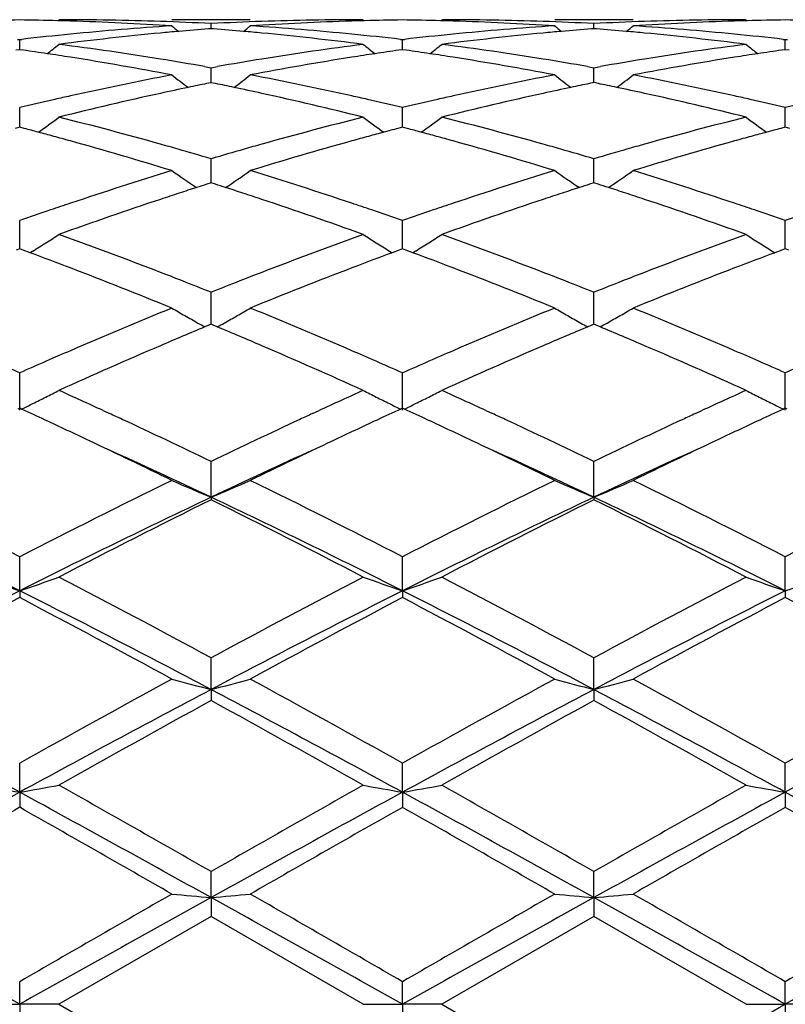
# Model space of a CAD drawing. Units: inches. Extents: x 5.7 to 16.4, y 2.5 to 12.5.
# Drawn here: x 8.1 to 8.3, y 9.7 to 9.9 of the extents above; entities that cross this region are included whole.
import ezdxf

# ---------------------------------------------------------------- set-up
doc = ezdxf.new("R2010")
doc.units = ezdxf.units.IN
doc.header["$LTSCALE"] = 1.21
doc.header["$MEASUREMENT"] = 0
doc.layers.get('0').update_dxf_attribs({"linetype": 'CONTINUOUS'})

msp = doc.modelspace()

# ---------------------------------------------------------------- linework, layer by layer
at = {"color": 7, "linetype": 'Continuous'}
for p, q in [((8.128515545499999, 9.9350818604), (8.1086062964, 9.9350818604)), ((8.2256831304, 9.9350818604), (8.2057738066, 9.9350818604)), ((8.1185611916, 9.932800822899999), (8.117940774600001, 9.93275229)), ((8.1185611807, 9.932801559400001), (8.1185611916, 9.9340877109)), ((8.1191814326, 9.9327523067), (8.1185611916, 9.932800822899999)), ((8.215728943, 9.9328008292), (8.2151084617, 9.9327522904)), ((8.215728924, 9.9328015657), (8.215728943, 9.9340877067)), ((8.2163491182, 9.9327523195), (8.215728943, 9.9328008292)), ((8.0694493063, 9.9300889405), (8.0699772838, 9.9300281426)), ((8.0699772838, 9.9300281426), (8.0705052769, 9.9300889453)), ((8.0699773014, 9.9274710409), (8.0699772841, 9.930028142100001)), ((8.1666170611, 9.9300890149), (8.1671449992, 9.9300282235)), ((8.1671449992, 9.9300282235), (8.1676729827, 9.9300890263)), ((8.1671450349, 9.927470941900001), (8.1671449992, 9.9300282233)), ((8.263784956, 9.9300890395), (8.2643128904, 9.9300282477)), ((8.2643128904, 9.9300282477), (8.264840858300001, 9.9300890476)), ((8.2643129148, 9.9274709122), (8.2643128902, 9.9300282477)), ((8.0699772841, 9.9274707434), (8.0690321631, 9.9273365516)), ((8.070922551699999, 9.9273365241), (8.0699772841, 9.9274707434)), ((8.1671449992, 9.927470644400001), (8.1661999201, 9.9273364612)), ((8.1680904054, 9.9273364007), (8.1671449992, 9.927470644400001)), ((8.2643128902, 9.9274706148), (8.2633677507, 9.9273364205)), ((8.2652582576, 9.9273363784), (8.2643128902, 9.9274706148)), ((8.1169241712, 9.9231782825), (8.1185611917, 9.9228884053)), ((8.1185611674, 9.9197616797), (8.1185611916, 9.9228884055)), ((8.1185611917, 9.9228884053), (8.120198131, 9.9231782512)), ((8.2140918804, 9.9231782809), (8.215728943, 9.922888391)), ((8.215728901, 9.9197616888), (8.215728943, 9.9228883912)), ((8.215728943, 9.922888391), (8.2173658684, 9.923178226900001)), ((8.1185611916, 9.919092272), (8.1174308465, 9.918861823)), ((8.1185611622, 9.919092555399999), (8.1185611674, 9.9197616797)), ((8.1196913437, 9.9188618761), (8.1185611916, 9.919092272)), ((8.215728943, 9.9190922883), (8.2145985274, 9.918861821)), ((8.215728892000001, 9.9190925671), (8.215728901, 9.9197616888)), ((8.2168590242, 9.9188619134), (8.215728943, 9.9190922883)), ((8.0699773045, 9.9095450613), (8.0699772841, 9.9127578464)), ((8.1671450412, 9.9095450035), (8.1671449992, 9.9127580137)), ((8.2643129191, 9.9095449855), (8.2643128902, 9.9127580639)), ((8.0699772841, 9.907771287200001), (8.0688059116, 9.9074631205)), ((8.0711488003, 9.9074630674), (8.0699772841, 9.907771287200001)), ((8.069977315800001, 9.9077715409), (8.0699773045, 9.9095450613)), ((8.1671449992, 9.9077711034), (8.165973659299999, 9.9074629525)), ((8.1683166638, 9.9074628351), (8.1671449992, 9.9077711034)), ((8.1671450646, 9.907771348099999), (8.1671450412, 9.9095450035)), ((8.2643128902, 9.9077710484), (8.2631414886, 9.9074628759)), ((8.2654845188, 9.907462794099999), (8.2643128902, 9.9077710484)), ((8.2643129351, 9.9077712986), (8.2643129191, 9.9095449855)), ((8.1185611674, 9.8965055657), (8.1185611916, 9.899764487)), ((8.215728901, 9.8965055669), (8.215728943, 9.8997644633)), ((8.118561146000001, 9.8936494889), (8.1185611674, 9.8965055657)), ((8.2157288638, 9.8936495035), (8.215728901, 9.8965055669)), ((8.1185611916, 9.8936494619), (8.1174838448, 9.8933058593)), ((8.1196383614, 9.8933059361), (8.1185611916, 9.8936494619)), ((8.215728943, 9.8936494875), (8.214651530800001, 9.8933058581)), ((8.2168060487, 9.8933059916), (8.215728943, 9.8936494875)), ((8.0699773045, 9.880807339), (8.0699772841, 9.8840709261)), ((8.1671450412, 9.8808073544), (8.1671449992, 9.8840711711)), ((8.2643129191, 9.8808073583), (8.2643128902, 9.884071244600001)), ((8.0699773292, 9.87690519), (8.0699773045, 9.880807339)), ((8.1671450921, 9.8769049127), (8.1671450412, 9.8808073544)), ((8.264312954, 9.8769048461), (8.2643129191, 9.8808073583)), ((8.0699772841, 9.8769052532), (8.0691128365, 9.876584816)), ((8.0708418578, 9.876584753300001), (8.0699772841, 9.8769052532)), ((8.0726157457, 9.8759247772), (8.0708418578, 9.876584753300001)), ((8.0733170344, 9.8763432462), (8.072617856599999, 9.875909034)), ((8.1638055138, 9.8763429059), (8.1645044044, 9.8759088431)), ((8.1662805864, 9.876584577100001), (8.164506516, 9.8759245841)), ((8.1671449992, 9.8769049939), (8.1662805864, 9.876584577100001)), ((8.1680096908, 9.8765844407), (8.1671449992, 9.8769049939)), ((8.1697836675, 9.875924414), (8.1680096908, 9.8765844407)), ((8.1704849515, 9.8763428793), (8.1697857883, 9.8759086799)), ((8.2609732848, 9.876342811599999), (8.2616722116, 9.875908729199999)), ((8.2634484258, 9.8765844749), (8.2616743311, 9.8759244625)), ((8.2643128902, 9.8769049163), (8.2634484258, 9.8765844749)), ((8.2651775488, 9.8765843801), (8.2643128902, 9.8769049163)), ((8.1185611674, 9.8626477842), (8.1185611916, 9.8658754852)), ((8.215728901, 9.8626477775), (8.215728943, 9.865875453200001)), ((8.1185611302, 9.8577479337), (8.1185611674, 9.8626477842)), ((8.2157288363, 9.8577479479), (8.215728901, 9.8626477775)), ((8.118005738899999, 9.8575161367), (8.1169839496, 9.8570884991)), ((8.1185611916, 9.8577482014), (8.118005738899999, 9.8575161367)), ((8.119116500399999, 9.8575162105), (8.1185611916, 9.8577482014)), ((8.1201383498, 9.8570885732), (8.119116500399999, 9.8575162105)), ((8.215173435399999, 9.8575161433), (8.2141516637, 9.8570885054)), ((8.215728943, 9.8577482349), (8.215173435399999, 9.8575161433)), ((8.216284201, 9.8575162717), (8.215728943, 9.8577482349)), ((8.2173060758, 9.8570886352), (8.216284201, 9.8575162717)), ((8.0699773458, 9.8359663592), (8.0699772841, 9.845405863)), ((8.1671451267, 9.835966017999999), (8.1671449992, 9.8454061736)), ((8.2643129775, 9.8359659168), (8.2643128902, 9.8454062666)), ((8.0699772841, 9.836420393400001), (8.0695024786, 9.8362021137)), ((8.0704521522, 9.8362020741), (8.0699772841, 9.836420393400001)), ((8.091163874600001, 9.835832509), (8.092808628, 9.8350739129)), ((8.1443147704, 9.835073992), (8.145955985499999, 9.8358309812)), ((8.1671449992, 9.8364200715), (8.1666702067, 9.8362018029)), ((8.1676199191, 9.8362017219), (8.1671449992, 9.8364200715)), ((8.1883321934, 9.8358325228), (8.189976963, 9.835073901900001)), ((8.24148258, 9.8350740107), (8.2431223812, 9.8358303656)), ((8.2643128902, 9.8364199752), (8.2638380725, 9.8362016913)), ((8.2647877948, 9.8362016359), (8.2643128902, 9.8364199752)), ((8.1185611184, 9.813833286900001), (8.1185611916, 9.8229207361)), ((8.215728815599999, 9.8138333135), (8.215728943, 9.8229206974)), ((8.1185611184, 9.813833286900001), (8.1185611916, 9.8131887296)), ((8.215728815599999, 9.8138333135), (8.215728943, 9.8131887693)), ((8.0699773458, 9.7900817021), (8.0699772841, 9.7987014851)), ((8.1671451267, 9.7900814647), (8.1671449992, 9.7987018455)), ((8.2643129775, 9.7900813942), (8.2643128902, 9.7987019534)), ((8.0699773458, 9.7900817021), (8.0699772841, 9.7883467875)), ((8.1671451267, 9.7900814647), (8.1671449992, 9.7883464193)), ((8.2643129775, 9.7900813942), (8.2643128902, 9.7883463091)), ((8.1185611184, 9.7650091848), (8.1185611916, 9.7730541702)), ((8.215728815599999, 9.7650092013), (8.215728943, 9.7730541268)), ((8.1185611184, 9.7650091848), (8.1185611916, 9.762205444400001)), ((8.215728815599999, 9.7650092013), (8.215728943, 9.762205488400001)), ((8.0699773458, 9.7389319145), (8.0699772841, 9.7462997447)), ((8.1671451267, 9.738931792799999), (8.1671449992, 9.7463001369)), ((8.2643129775, 9.7389317566), (8.2643128902, 9.746300254400001)), ((8.0699773458, 9.7389319145), (8.0699772841, 9.7350950471)), ((8.1671451267, 9.738931792799999), (8.1671449992, 9.7350946509)), ((8.2643129775, 9.7389317566), (8.2643128902, 9.7350945324)), ((8.1185611184, 9.7121771929), (8.1185611916, 9.7187763053)), ((8.215728815599999, 9.712177198500001), (8.215728943, 9.7187762594)), ((8.1185611184, 9.7121771929), (8.1185611916, 9.707354860599999)), ((8.215728815599999, 9.712177198500001), (8.215728943, 9.7073549067)), ((8.1185611916, 9.707354860599999), (8.079931634400001, 9.6850818604)), ((8.1571908121, 9.6850818604), (8.1185611916, 9.707354860599999)), ((8.215728943, 9.7073549067), (8.177100139, 9.6850818604)), ((8.254358415499999, 9.6850818604), (8.215728943, 9.7073549067)), ((8.0699773458, 9.6850818604), (8.0699772841, 9.690828284)), ((8.1671451267, 9.6850818604), (8.1671449992, 9.6908286884)), ((8.2643129775, 9.6850818604), (8.2643128902, 9.690828809400001)), ((8.0600233509, 9.6850818604), (8.0699773458, 9.6850818604)), ((8.0699773458, 9.6850818604), (8.0699772841, 9.679335436599999)), ((8.079931634400001, 9.6850818604), (8.0699773458, 9.6850818604)), ((8.079931634400001, 9.6850818604), (8.1185611917, 9.6628088602)), ((8.1571908121, 9.6850818604), (8.1671451267, 9.6850818604)), ((8.1671451267, 9.6850818604), (8.1671449992, 9.679335032300001)), ((8.177100139, 9.6850818604), (8.1671451267, 9.6850818604)), ((8.177100139, 9.6850818604), (8.215728943, 9.6628088142)), ((8.2543584154, 9.6850818604), (8.2643129775, 9.6850818604)), ((8.2643129775, 9.6850818604), (8.2643128902, 9.6793349114)), ((8.2742680117, 9.6850818604), (8.2643129775, 9.6850818604))]:
    msp.add_line(p, q, dxfattribs=at)
for centre, radius, start, end in [((8.079942201, 9.1841976715), 0.7508842620999999, 90.76038941469999, 91.49434867110001), ((8.0600120907, 9.1842224947), 0.7508594448, 88.505551986, 89.2395643539), ((8.0799221556, 9.1840513202), 0.7510305403, 88.03417142749998, 89.9992768661), ((8.1572016155, 9.184010377), 0.7510714834000001, 90.0008241666, 91.96575939590001), ((8.1771116586, 9.1841025822), 0.7509793569, 90.7604260718, 91.49431101829998), ((8.1571786712, 9.184215954099999), 0.7508659905, 88.50542214499998, 89.2394843951), ((8.1770908302, 9.1840925007), 0.7509893598, 88.03410992669998, 89.9992898003), ((8.254369298, 9.1840304004), 0.7510514601, 90.00083021010002, 91.9657949501), ((8.2742802175, 9.1840883515), 0.7509935924, 90.76046261890001, 91.49435359540001), ((8.2543459806, 9.1841775858), 0.7509043604000001, 88.5054552955, 89.2394788765), ((8.059990470299999, 9.1833523533), 0.751729854, 88.25714417900001, 88.50563432979999), ((8.0598327828, 9.1791829797), 0.7559020953, 86.30050081510001, 88.2548090191), ((8.1580919212, 9.1687994889), 0.7663098979, 93.7025383197, 95.6345355476), ((8.0798155033, 9.1809395663), 0.7541441213, 87.05501620129999, 88.03418315409999), ((8.3964140095, 10.2836421611), 0.4532393086, 230.5798924359, 230.8637986756), ((8.177998925399999, 9.16904753), 0.7660626226999999, 94.4965166663, 95.06639228379998), ((8.1573103546, 9.1808264558), 0.7542572609999999, 91.96571833120001, 92.9448059356), ((8.0591240965, 9.1690088963), 0.7661010903000001, 84.933939636, 85.503770705), ((7.840630544, 10.2837246231), 0.4533520898, 309.1372201511, 309.4210355186), ((8.1772243329, 9.1805418033), 0.7545419272, 91.7434545526, 93.70125212540002), ((8.079188304199999, 9.1707344061), 0.7643687922, 84.3630720758, 86.2999430011), ((8.1771315922, 9.1833001188), 0.7517820671, 91.4942348351, 91.74278555780002), ((8.1571562151, 9.1833119563), 0.7517702665, 88.25712231860001, 88.50550826659999), ((8.1569976002, 9.179114278), 0.7559708276999999, 86.3006331168, 88.2547824751), ((8.255254735700001, 9.1688340114), 0.7662751443000001, 93.7023546399, 95.63445786159998), ((8.1769831643, 9.1809532398), 0.7541304664, 87.0549559649, 88.0341166366), ((8.493581324800001, 10.283650924), 0.4532459542, 230.5806149016, 230.8645260981), ((8.2751613737, 9.169127563), 0.7659824258, 94.49659533489998, 95.0665387273), ((8.254481132, 9.1807486316), 0.7543351337, 91.9657337323, 92.9447318167), ((8.1562989908, 9.1690760593), 0.7660335817, 84.93403705760001, 85.50391448319999), ((7.9377409866, 10.2837943864), 0.4534422682, 309.1372626285, 309.4210155197), ((8.2743924886, 9.1805191921), 0.7545645281000001, 91.74341956889998, 93.7011845359), ((8.1763498619, 9.1706403966), 0.7644629947, 84.3632891236, 86.2999469033), ((8.2743017823, 9.1832200227), 0.7518621882, 91.4942707417, 91.742772207), ((8.159138241900001, 9.158162646100001), 0.7769980784, 95.6343077436, 96.55004594389999), ((8.1790880695, 9.1575579121), 0.7776038211, 95.4165783426, 97.32603824999998), ((8.178289363, 9.165748671000001), 0.7693742417, 95.0662418934, 95.4149428109), ((8.0588417968, 9.165802251799999), 0.7693201365000001, 84.5852658549, 84.93408586680002), ((8.0577500547, 9.1550275461), 0.7801497870999999, 82.6769478543, 84.5801159113), ((8.0781174851, 9.159350482), 0.7758028493000001, 83.44973461100003, 84.36695213869999), ((8.256285481399999, 9.1583554442), 0.7768042846, 95.63423401, 96.55016769189999), ((8.2762593399, 9.1575468386), 0.7776151568999999, 95.41673617670001, 97.3261363315), ((8.275453001, 9.1658152949), 0.7693075065999999, 95.06638775129997, 95.41508254760001), ((8.1560278503, 9.1659961029), 0.7691254492, 84.5852492721, 84.9341776066), ((8.1549115945, 9.1549840701), 0.7801936815, 82.6769131471, 84.5799523094), ((8.1753033544, 9.159519282), 0.7756331251999999, 83.44963148890001, 84.3670472213), ((7.7965755563, 10.2801811711), 0.451386386, 308.3987665449, 308.8840346181), ((7.9782755809, 9.1377521912), 0.797566601, 80.8077418105, 82.6772893478), ((8.2594771484, 9.133430499600001), 0.8019333826999999, 97.3280198118, 99.18732737809998), ((8.4405935176, 10.2802164396), 0.4514431103, 231.1141687788, 231.5993612556), ((7.8938077245, 10.2801005356), 0.4512836533, 308.3987511372, 308.8841694088), ((8.0754595966, 9.137877357799999), 0.7974404782, 80.8074361409, 82.67724847929999), ((8.356645213, 9.1334417985), 0.8019222348999999, 97.32815546129999, 99.1874678433), ((8.5377134458, 10.2801570299), 0.4513669366, 231.1141452312, 231.5994333258), ((7.957939182, 9.1350627821), 0.8002892751999999, 81.4482337129, 81.88397281489999), ((7.9570767244, 9.1293269254), 0.8060896101999999, 81.0232746608, 81.4482386831), ((7.953908016000001, 9.109992654600001), 0.8256815026000001, 79.2013425799, 81.01542581329998), ((7.9752851547, 9.1187029444), 0.8168489337999999, 80.01462293590002, 80.8141284653), ((8.262212163500001, 9.1164428528), 0.8191397856999999, 99.1864623618, 99.98379963200001), ((8.282279558099999, 9.115346732), 0.8202471988, 98.9785521364, 100.8046232869), ((8.2800130611, 9.1294765131), 0.8059368328000001, 98.5510586782, 98.97616593949999), ((8.2792055114, 9.134847675), 0.8005053028, 98.11542878979999, 98.55106362569998), ((8.0550712426, 9.1348388481), 0.8005158974, 81.4480536053, 81.8836981569), ((8.0542076063, 9.1290952556), 0.8063240575, 81.0232892507, 81.4480587884), ((8.0510518437, 9.1098384026), 0.8258374601999999, 79.2017336851, 81.0154906239), ((8.0724438823, 9.118668227999999), 0.81688468, 80.0144247132, 80.8138703009), ((8.3594266503, 9.116156441000001), 0.8194299412, 99.18648080259999, 99.98354725120001), ((8.3794436444, 9.1153506643), 0.8202426804, 98.9783302865, 100.8044347229), ((8.377232189199999, 9.1291417693), 0.8062754307, 98.5511362554, 98.9760487), ((8.3763984531, 9.1346870464), 0.8006678274, 98.1155854851, 98.55114130950003), ((8.2694992759, 9.0780276654), 0.8582410779999999, 100.8050726999, 102.5607570946), ((8.3848586272, 10.2748670693), 0.4488874726, 232.0178788979, 232.6847598248), ((7.852193801699999, 10.2749442837), 0.4489910512, 307.3163514042, 307.9830389267), ((7.968715684, 9.0833096008), 0.852847867, 77.4337825324, 79.20053982), ((8.3666289292, 9.078188235299999), 0.858076258, 100.8045996864, 102.5606364771), ((8.482029324600001, 10.2748802685), 0.4488998376, 232.018595045, 232.685474921), ((7.9493077486, 10.2750132228), 0.4490783989, 307.3164741672, 307.9830198053), ((8.0658406867, 9.0830839487), 0.8530775012, 77.43426663119999, 79.2005702389), ((8.290653647000001, 9.0723674148), 0.8640365329, 101.8823965068, 102.3612609196), ((8.2890806576, 9.0798410524), 0.8563991541, 101.5622234287, 101.8823673806), ((7.9480534161, 9.079847944900001), 0.8563900718, 78.1183198661, 78.438463771), ((7.9461712864, 9.0709384893), 0.8654961553, 77.63969716220001, 78.117828306), ((8.3877974991, 9.072500813200001), 0.8639010645, 101.8826738691, 102.3615857904), ((8.3862140966, 9.0800237452), 0.8562133034, 101.5624289213, 101.8826445379), ((8.0452681332, 9.0800541265), 0.856178683, 78.11856039199999, 78.43878276390002), ((8.0434492133, 9.071443709), 0.864979121, 77.63965293, 78.1180850481), ((8.2735767335, 9.0595157146), 0.8771967081, 102.5577515586, 102.8227184563), ((8.2955964912, 9.0500009108), 0.8869426596, 102.3638544327, 104.0728470761), ((7.9401487807, 9.0441574069), 0.8929456559000001, 75.93260933319999, 77.6300603547), ((7.9634150739, 9.0588734875), 0.877851872, 77.1782761418, 77.4431077852), ((8.370658819600001, 9.0598920831), 0.8768109098000001, 102.5576649982, 102.8226718026), ((8.392787438, 9.0499222117), 0.8870244537, 102.3642092331, 104.0730171278), ((8.0372802037, 9.0440167398), 0.8930908986, 75.93255130979999, 77.6297079008), ((8.0607050074, 9.0594074289), 0.8773042256, 77.1783267882, 77.44330461), ((8.2761939804, 9.0480913121), 0.8889170616, 102.8237819801, 103.4140495059), ((7.9614816126, 9.0503943958), 0.8865486103, 76.5862070491, 77.1780443825), ((8.373248273, 9.0485890107), 0.8884067906, 102.8237253961, 103.4143779051), ((8.058735691, 9.0507710815), 0.8861622553, 76.58597837880002, 77.1780903306), ((8.470382349500001, 9.0487169297), 0.8882745653, 102.8234299288, 103.4141697204), ((7.812761143099999, 10.2688162025), 0.4470980599, 305.8656147611, 306.6957561489), ((7.853486654099999, 9.0065613654), 0.9316997203, 74.2948844708, 75.9336699266), ((8.3860519567, 8.9974947607), 0.94108171, 104.074861133, 105.697258297), ((8.424394061000001, 10.2688370091), 0.4471343183, 233.302471378, 234.1325312168), ((7.909992284299999, 10.268730402), 0.4469918339, 305.865486045, 306.6958905091), ((7.9507172611, 9.006814757599999), 0.9314388323, 74.2943682061, 75.93358716240002), ((8.483223856, 8.997494317100001), 0.941083185, 104.0751082612, 105.6974857429), ((8.52151764, 10.2687776488), 0.4470604145, 233.3024490283, 234.1326688518), ((7.8324921925, 9.002751050499999), 0.9356606276, 74.9969806847, 75.2224157081), ((7.8305366425, 8.9954562498), 0.9432129976000001, 74.75115071499998, 74.99695123149999), ((7.8283379248, 8.9873927505), 0.9515708909, 74.48629619, 74.7511199591), ((8.4086058216, 8.9879731817), 0.9509639375, 105.2476962249, 105.5127465929), ((8.4065604325, 8.9954749795), 0.9431882970000001, 105.0018685646, 105.2476676026), ((8.4047380652, 9.0022735344), 0.9361497339, 104.7765109607, 105.001841235), ((7.929509046900001, 9.002205245599999), 0.9362266719, 74.9966834974, 75.2219961098), ((7.9275564915, 8.9949217649), 0.9437673325, 74.75097942869999, 74.9966541336), ((7.925361835299999, 8.9868732451), 0.9521097055, 74.4863440258, 74.750948913), ((8.505986509400001, 8.9871933889), 0.9517721668000001, 105.2477256571, 105.512533944), ((8.5038756906, 8.994935146900001), 0.9437478056999999, 105.002036159, 105.2476961657), ((8.5019962512, 9.0019465334), 0.9364888917, 104.7767548605, 105.0020079739), ((7.818056206000001, 8.951089221), 0.9893018151, 72.9208757319, 74.47488357649999), ((7.8442776516, 8.9731504089), 0.9663561331999999, 74.02906960979999, 74.30547869680001), ((8.3930158421, 8.9725057979), 0.9670228131999999, 105.6938983618, 105.9701941917), ((8.4159959165, 8.961580932999999), 0.9783712456, 105.5163892611, 107.0877322115), ((7.9151461704, 8.9508014889), 0.9895996329000001, 72.9214766274, 74.47502886449999), ((7.941420474299999, 8.9730864263), 0.9664245323999999, 74.0287042342, 74.3050634901), ((8.490415016, 8.9716869265), 0.9678736825, 105.6939667176, 105.9700353708), ((8.5131451395, 8.9616240527), 0.978324634, 105.5160102304, 107.087446344), ((7.8408016015, 8.9610154944), 0.9789790911, 73.5174256649, 74.0288962304), ((8.397253577, 8.9577577149), 0.9823676521, 105.9711525804, 106.4808335619), ((7.9379085385, 8.960826535399999), 0.9791775167, 73.51715007850001, 74.0285290172), ((8.4945483988, 8.9573017848), 0.9828408767, 105.9709685596, 106.4803970224), ((8.4176912951, 8.8912725477), 1.0519241444, 107.0872856044, 108.5607414638), ((8.3648832974, 10.2626596564), 0.4467195206, 234.9922944976, 235.9684949304), ((7.8721691998, 10.2627471536), 0.4468309722, 304.032629762, 305.0085859234), ((7.82251711, 8.9008671006), 1.0418462008, 71.4322443224, 72.9199278269), ((8.5147327295, 8.8916386978), 1.0515371122, 107.0865813313, 108.5605902888), ((8.4620534411, 10.2626728346), 0.4467318252, 234.9929874904, 235.96916866), ((7.9692898014, 10.2628144015), 0.4469130068, 304.0328125723, 305.0085671549), ((7.919550254600001, 8.9004262883), 1.0423070573, 71.4329381287, 72.91998055140002), ((8.4357766161, 8.8971905223), 1.0457323046, 107.7204513911, 107.8703648427), ((7.801370948200001, 8.8972102141), 1.0457059022, 72.1306263366, 72.28054496719999), ((8.5328316284, 8.897561120499999), 1.0453449942, 107.7207513592, 107.8707201304), ((7.8986651612, 8.8975789413), 1.045316212, 72.1310255864, 72.2810007533), ((8.442607966499999, 8.876194996), 1.067811288, 108.1219199735, 108.3926077129), ((8.4386855658, 8.8881775501), 1.0552030833, 107.8705191683, 108.1218774659), ((7.7985473887, 8.8884612913), 1.0548991677, 71.87905938770001, 72.1304765313), ((7.7947427371, 8.8768378135), 1.0671294829, 71.6080888714, 71.8790180088), ((8.5397184174, 8.876395731599999), 1.0676026586, 108.1223584526, 108.3930721228), ((8.535763839500001, 8.8884762737), 1.0548913179, 107.8708758121, 108.1223156226), ((7.8959407866, 8.8891371473), 1.0541867303, 71.87929691859999, 72.1308809176), ((7.8922730957, 8.8779319377), 1.0659769245, 71.6080212099, 71.8792569787), ((8.4295048285, 8.8558658543), 1.0892495862, 108.5569949106, 108.837454101), ((8.454593991900001, 8.840380094299999), 1.1055785598, 108.3964004954, 109.8088668663), ((7.778970978999999, 8.830132815499999), 1.1164250671, 70.1975821036, 71.59628434269999), ((7.807271006900001, 8.8547644775), 1.0904038568, 71.16400331770001, 71.4442120344), ((8.5264054205, 8.8566538888), 1.0884177819, 108.5568866971, 108.8375020208), ((8.5518368756, 8.8401863252), 1.1057860692, 108.3969098679, 109.8090903365), ((7.876026137, 8.8298248508), 1.1167529147, 70.19750696050001, 71.59578468620002), ((7.9048078077, 8.8558473191), 1.0892599928, 71.1639930221, 71.4444818465), ((8.4364658543, 8.8355118226), 1.1107610304, 108.8382887988, 109.2653565094), ((7.8020180574, 8.8393692179), 1.1066706172, 70.7353028733, 71.1639454933), ((8.5332933556, 8.8365136858), 1.1097032505, 108.8383296813, 109.2658374705), ((7.8994312801, 8.840089900599999), 1.1059094158, 70.7349837997, 71.16393358260001), ((8.6303505724, 8.8368140651), 1.1093832451, 108.8379280338, 109.2655591014), ((7.8357766424, 10.2580748246), 0.449604723, 302.3921933178, 302.891074967), ((7.677734704700001, 8.763442873999999), 1.1872943015, 68.87267452050001, 70.19921386520001), ((8.565463574099999, 8.7471892675), 1.2046451433, 109.8108067123, 111.1182005566), ((8.4013706139, 10.2580887811), 0.4496299155, 237.1072361195, 237.6061133956), ((7.933000424299999, 10.2579875301), 0.4495014035, 302.3921521456, 302.8912009109), ((7.775075575900001, 8.7639286532), 1.1867788541, 68.8720024374, 70.199098842), ((8.662646365499999, 8.747167654), 1.2046706251, 109.8111379243, 111.118491526), ((8.49849738, 10.2580253241), 0.449554454, 237.1072143294, 237.6061880066), ((7.8352804347, 10.2588576293), 0.4505315484, 301.8937774142, 302.3921476104), ((8.4018577096, 10.2588569866), 0.4505395319, 237.6061463947, 238.1045183252999), ((7.9325111357, 10.258759425), 0.4504153099, 301.8935721781, 302.3921067679), ((8.4989868728, 10.2587973104), 0.4504685469, 237.6062210394, 238.1046833076), ((7.6478133814, 8.7370312475), 1.2155391892, 69.02878513649999, 69.5447019967), ((8.5869500961, 8.7431801806), 1.2089534573, 110.4524034179, 110.9711695659), ((7.744571418400001, 8.7359588807), 1.2166868429, 69.0288618121, 69.5442593595), ((8.6845404411, 8.742064639), 1.2101462086, 110.4526938607, 110.9709430691), ((7.6202369535, 8.6658490559), 1.2918758991, 67.7882187029, 69.0166441604), ((7.6545097815, 8.7026126005), 1.2524069282, 68.6089748639, 68.88465988520001), ((8.5830472136, 8.7014407981), 1.2536563733, 111.1145373169, 111.3900034806), ((8.609472269, 8.6845677756), 1.2717440586, 110.9735595209, 112.2214095134), ((7.7172008001, 8.665305444), 1.2924561625, 67.78897019729999, 69.0168519495), ((7.7515913463, 8.7024209863), 1.2526168034, 68.6085085886, 68.884125619), ((8.6808348002, 8.6998409545), 1.2553719933, 111.1146184961, 111.389718944), ((8.7065834205, 8.6846850628), 1.2716141402, 110.9730637413, 112.2210542086), ((7.646019584099999, 8.680933926), 1.2756888606, 68.2584324551, 68.6090444997), ((8.5930375455, 8.675971088099999), 1.2810153332, 111.39058601, 111.7397238209), ((7.743002512, 8.6804909875), 1.2761687231, 68.25809061310001, 68.6085788879), ((8.6905254355, 8.6751348762), 1.2819106172, 111.3902825549, 111.7391720862), ((8.639973720499999, 8.561100855), 1.405105667, 112.220313175, 113.3593727302), ((8.3398460753, 10.2571990384), 0.4580021097, 239.6760807506, 240.1527093556001), ((7.897203652000001, 10.257309513), 0.4581338797, 299.8482534347, 300.324728515), ((7.604111307999999, 8.5776673181), 1.3871362366, 66.6333741609, 67.78716938349999), ((8.7367990521, 8.5618822158), 1.4042529315, 112.2194448844, 113.3592028611), ((8.4370168448, 10.2572147872), 0.4580173494, 239.6767234869, 240.1533475554), ((7.994326079199999, 10.2573869895), 0.4582235558, 299.8483291524, 300.3247111589), ((7.7009247079, 8.5767955329), 1.3880772221, 66.6342140337, 67.78723861649999), ((8.3408430298, 10.2589369547), 0.4600056743, 240.1527380219, 240.6281311814), ((8.341693850599999, 10.2604465705), 0.4617385433, 240.628004408, 240.8782335044), ((7.8953937035, 10.260491129), 0.4617943141, 299.1228460039, 299.3730219988), ((7.896242549, 10.2589851183), 0.4600655556, 299.3728932728, 299.8482102125), ((8.4380208171, 10.25896498), 0.4600350548, 240.1533762899, 240.6287451574), ((8.4388772973, 10.2604846746), 0.4617794829, 240.6286175133, 240.8788291623), ((7.9925215294, 10.2605591063), 0.461873064, 299.12306875, 299.3731885455), ((7.9933679705, 10.2590573717), 0.4601492113, 299.3730602115, 299.8482859388), ((8.6632143845, 8.553448441799999), 1.4134514803, 112.7338803258, 113.2313833915), ((7.5707034772, 8.5458232055), 1.421722738, 66.771123209, 67.2657702095), ((8.7601571668, 8.5540100428), 1.4128465908, 112.7342685159, 113.2319708043), ((7.6686487087, 8.5476384343), 1.4197481239, 66.77105865840002, 67.26640037140001), ((8.669344325199999, 8.4928670346), 1.4793921311, 113.3558392851, 113.6157591985), ((8.698788092200001, 8.4706892456), 1.5035323956, 113.233113276, 114.3054895275), ((7.530513903099999, 8.4529650887), 1.5229044715, 65.7008316959, 66.75953696180001), ((7.5691424278, 8.4959035272), 1.4760633933, 66.3855553248, 66.6460930641), ((8.7657803976, 8.4945523791), 1.4775551662, 113.3557150508, 113.6159179689), ((8.79616133, 8.4702524455), 1.5040147479, 113.2337307837, 114.3057485295), ((7.6273796485, 8.4523021049), 1.523632936, 65.7007452954, 66.7589348362), ((7.6672907911, 8.4981533032), 1.4736093674, 66.3854543145, 66.6464164356), ((7.457767272999999, 8.4634490832), 1.5114911974, 66.1065479819, 66.38489206279999), ((8.6839525354, 8.4594969639), 1.5158196092, 113.6163913599, 113.8939511575), ((7.5560361914, 8.4658978414), 1.5088065528, 66.1071220719, 66.3859705938), ((8.780217629800001, 8.4615731927), 1.5135560015, 113.6165446373, 113.8945408287), ((7.6538098988, 8.467289986), 1.5072884215, 66.1067450076, 66.385882411), ((8.8770761936, 8.4622503228), 1.5128116969, 113.6160827091, 113.894215921), ((7.8615708815, 10.2643547773), 0.4763920375, 296.8363627453001, 297.2815616964), ((7.4146894335, 8.3671842489), 1.6169555904, 65.2687181701, 65.706152118), ((8.829060735, 8.3527469357), 1.6328412001, 114.2973944451, 114.7306774796), ((8.3755585555, 10.2643407234), 0.4763827515, 242.7169163013, 243.1621425438), ((7.9587885136, 10.264257486), 0.4762830501, 296.8363262429, 297.28167381), ((7.5124990883, 8.3686108851), 1.6153915067, 65.26820978, 65.7060610714), ((8.925537244600001, 8.3542795773), 1.6311599505, 114.2974212245, 114.7311984194), ((8.4726895496, 10.2642693876), 0.4763025702000001, 242.7168967081, 243.1622092371), ((7.858472084400001, 10.2705352811), 0.4833059286, 296.0150663374, 296.3934000137), ((7.8601136371, 10.2672311318), 0.4796164713, 296.3932038567, 296.8365760609999), ((8.377026816, 10.2672383296), 0.4796311212, 243.1619111989, 243.6052768477), ((8.3786302402, 10.2704656185), 0.4832347806, 243.6050905026, 243.9834595595), ((7.9557026478, 10.2704122157), 0.4831681049, 296.0147571083, 296.393217415), ((7.9573371036, 10.2671223239), 0.4794945738, 296.3930221043, 296.8365390278), ((8.4741599207, 10.2671711668), 0.4795556165, 243.1619774862, 243.6054236123), ((8.4757657741, 10.2704033657), 0.4831647538, 243.6052369512, 243.9836725612), ((7.371543514, 8.316666369), 1.6725615216, 65.07434054640001, 65.2999905953), ((7.3886769928, 8.3105976771), 1.6792346927, 65.08853848999999, 65.2085263355), ((8.8511641201, 8.304750649299999), 1.6856825135, 114.7919990869, 114.9116105289), ((8.8661628416, 8.3152809576), 1.6740639665, 114.6983583967, 114.9238077784), ((7.467570218200001, 8.3142293625), 1.6752520547, 65.07405504350001, 65.2993590085), ((7.4861593789, 8.3113135992), 1.6784530532, 65.0879463708, 65.2080110589), ((8.9480677086, 8.3053591003), 1.6850193623, 114.7925180298, 114.9122404283), ((8.9640748938, 8.313689569800001), 1.6758206247, 114.6987415913, 114.9239605643), ((7.3428093212, 8.254978108), 1.7406136483, 64.6638592333, 65.072374288), ((7.3561943186, 8.2408782355), 1.7561496868, 64.2711532933, 65.085489701), ((8.8939829911, 8.213224798999999), 1.7867288479, 114.920668407, 115.7210201532), ((8.8870871422, 8.2702753952), 1.7236958807, 114.9241297019, 115.3367388667), ((7.4389598783, 8.2528074202), 1.7430104723, 64.6641576552, 65.0721051774), ((7.4532552687, 8.2406915795), 1.7563641665, 64.2706574492, 65.0848575397), ((8.9924696208, 8.2104363404), 1.789813365, 114.9214029311, 115.7203176706), ((8.9857300036, 8.2671119533), 1.7271861583, 114.9242860735, 115.3361055126), ((7.2860644514, 8.135699544400001), 1.8727018787, 63.9454078951, 64.6563910395), ((8.9362323192, 8.1665156867), 1.8385058338, 115.3372110621, 116.061348664), ((7.3827869459, 8.134727572100001), 1.8737705385, 63.94623732760001, 64.6567939929), ((9.032736997699999, 8.167857809700001), 1.8370089355, 115.3364784923, 116.0611657186), ((7.313221776900001, 8.112255617999999), 1.8825349979, 64.67228402180001, 65.5488088478), ((8.9225686765, 8.1151680078), 1.8793328295, 114.4510248309, 115.3290007008), ((7.4103792301, 8.1121810985), 1.8826067608, 64.6729727825, 65.5494300761), ((9.018701058200001, 8.1173773482), 1.8768929817, 114.450222663, 115.3292874079), ((7.110044757000001, 7.9343416424), 2.096975937, 62.7567015116, 63.9376630109), ((9.0586590685, 7.877049509), 2.1610733421, 116.0796886193, 117.225627985), ((8.316299541900001, 10.2900497059), 0.5156380143, 246.2473605426, 247.4504034062), ((7.920782222300001, 10.2901250994), 0.5157231645, 292.5505371685, 293.7533410478), ((7.205923737000001, 7.9317055796), 2.0999098486, 62.75836857060001, 63.93769290589999), ((9.1543499611, 7.8799662946), 2.1578043821, 116.078520457, 117.2261867573), ((8.4134756537, 10.2900814797), 0.5156705613, 246.2479077755, 247.4508926446), ((8.0179116714, 10.2902120384), 0.5158180997999999, 292.5507585478, 293.7533284148), ((7.3030130942, 7.9315241501), 2.100107199, 62.7587307239, 63.9379503809), ((9.2515066454, 7.8799504913), 2.1578134032, 116.078055325, 117.2257288655), ((7.056623804, 7.7787838256), 2.2521555338, 63.2596333609, 64.6354606071), ((9.0853115239, 7.7747844171), 2.2566184081, 115.3664866269, 116.7395868929), ((9.0978154676, 7.838896874), 2.203807448, 116.3815399526, 117.5081720178), ((7.1542621861, 7.7798089347), 2.2510280976, 63.258587737, 64.6351062344), ((7.1104743617, 7.7821715311), 2.2674368607, 62.5076736433, 63.6026903128), ((9.1830458106, 7.7736514723), 2.2578848762, 115.3671613639, 116.7394924447), ((9.194985941799999, 7.8389345566), 2.2037749355, 116.3820382389, 117.5086699389), ((7.2513363579, 7.7796193175), 2.2512395239, 63.2586292112, 64.63502302450001), ((7.2078895889, 7.782670389400001), 2.2668800266, 62.5074050305, 63.60268780720001), ((8.2572198847, 10.3430419847), 0.5838020575999999, 250.2583357998, 251.2929526478), ((7.8828023224, 10.3428650267), 0.583612794, 288.7063411854, 289.7413207988), ((6.8294537122, 7.3903854439), 2.7090419621, 61.5850549738, 62.5099769717), ((9.4628084788, 7.2864707339), 2.8266761317, 117.509229778, 118.3956608233), ((8.3543278755, 10.3428508741), 0.5836020917, 250.2574936156, 251.2925022882), ((7.980019205800001, 10.3427275089), 0.5834670174000001, 288.7060976094, 289.7414106002001), ((6.9274017884, 7.3919069176), 2.7073324304, 61.5842570257, 62.5097494206), ((9.562400915700001, 7.281916116100001), 2.8318357986, 117.5101793788, 118.3949930633), ((8.4514644388, 10.3427639743), 0.5835098146, 250.2574799893, 251.2926775753), ((8.0772018995, 10.3426749625), 0.5834125532, 288.7063697383, 289.7417836847), ((9.4026776903, 7.1480613184), 2.9591150562, 116.7675054093, 117.8261130122), ((6.735810063400001, 7.1452181618), 2.962314211, 62.17447410829999, 63.2319285228), ((9.4982080497, 7.1511956161), 2.9555789665, 116.7665312201, 117.8263974065), ((6.831948108, 7.1432006397), 2.9645790899, 62.17507615589999, 63.23171898729999), ((9.595085572999999, 7.151740611799999), 2.9549615539, 116.7662647118, 117.8263542284), ((9.408902993, 7.2427636589), 2.8762328693, 117.7434707318, 118.6164551882), ((6.6680134681, 7.125080677300001), 3.009732366, 61.4030691064, 62.23733530899999), ((9.5055478101, 7.2436472275), 2.8752071335, 117.7424484224, 118.6157533114), ((6.762890201699999, 7.1207712167), 3.0146125784, 61.4040456242, 62.23695451049999), ((9.604867874, 7.239595958), 2.87979444, 117.7428258931, 118.614743976), ((6.860818533, 7.122137329), 3.0130494083, 61.4042989957, 62.2376484259), ((10.0190887341, 6.2656602988), 3.9892212774, 118.6143097979, 119.2482418736), ((8.2968040697, 10.4565732505), 0.7141648316, 254.7208826041999, 255.5471996112), ((7.940281272000001, 10.4566841333), 0.7142814137000001, 284.4534463575, 285.2795978768), ((6.308169974099999, 6.428633174600001), 3.8029859607, 60.7369568126, 61.40193635729999), ((10.110661123, 6.2757377372), 3.9776950982, 118.6130774429, 119.2488411651), ((8.393980195700001, 10.4566226358), 0.7142147417, 254.7212598848, 255.547533303), ((8.0374145102, 10.4568102623), 0.7144121356, 284.453598061, 285.2795893653), ((6.4050648499, 6.4280948835), 3.8035891154, 60.73733355810001, 61.402210835), ((10.2077635947, 6.275786943), 3.9776203041, 118.6125825237, 119.2483644601), ((6.043440245299999, 6.0215789199), 4.233859457599999, 61.4027273681, 62.1489309754), ((10.1008025418, 6.013659104199999), 4.2428655987, 117.8523077361, 118.5969235825), ((6.1417004732, 6.0236829045), 4.2314891405, 61.40207803059999, 62.1486994146), ((10.198553239, 6.0125992176), 4.2440750912, 117.8525815456, 118.5969850737), ((6.2392502933, 6.024390408099999), 4.230685086999999, 61.40203331359999, 62.1487987678), ((10.2949151906, 6.014124721799999), 4.2423499142, 117.8525826632, 118.5972903977), ((10.105772907, 6.1451699317), 4.126979077, 118.7845445452, 119.3982750383), ((6.0309604675, 5.9647365609), 4.3334566692, 60.61638596180001, 61.2008743145), ((10.2029771343, 6.1451827746), 4.1269854235, 118.7850739342, 119.398794644), ((6.1291156886, 5.9665337388), 4.3314061117, 60.6161051488, 61.2008687824), ((8.2416615974, 10.7276355336), 1.0034990427, 259.571701997, 260.1490549624), ((7.8983516872, 10.7273378191), 1.0031956932, 279.8505569865999, 280.4281010492), ((5.0897808347, 4.4299884125), 6.094652395700001, 60.20111785709999, 60.6187410246), ((11.4378997552, 3.9182975894), 6.6830802652, 119.3996039682, 119.7804568281), ((8.3387733501, 10.7272872563), 1.0031464346, 259.5712306947, 260.1488058018), ((7.9955645944, 10.7270917082), 1.0029456104, 279.8504211626, 280.4281511604001), ((5.1911549777, 4.4375095674), 6.086035289400001, 60.2002939983, 60.6185025197), ((11.5496552911, 3.8926424246), 6.7125926701, 119.4005872272, 119.7797647293), ((8.4359125251, 10.7271320722), 1.0029886681, 259.5712231774, 260.1489034185), ((11.5608244854, 3.3423902661), 7.2870953618, 118.6230528744, 119.0591465421), ((4.5748189256, 3.3346013762), 7.295997671699999, 60.94097142579999, 61.3765295713), ((11.6541292051, 3.3493848979), 7.2791048547, 118.6227368006, 119.0593069259), ((4.6673222711, 3.3261118227), 7.3056840876, 60.9413342679, 61.37631385950001), ((11.7524805697, 3.347205463), 7.2815848662, 118.6226963588, 119.059118694), ((4.7653788548, 3.3277016086), 7.303862813999999, 60.9413710986, 61.3764590193), ((11.4887028217, 3.6934438168), 6.9418465764, 119.5037623311, 119.8707642421), ((4.264520898, 3.0150354205), 7.7227391314, 60.14796055310001, 60.4778543117), ((11.5824998139, 3.6991365988), 6.935231655599999, 119.5026896637, 119.8700450946), ((4.3456316318, 2.986784313), 7.7552341572, 60.1489657871, 60.47747449680001), ((11.6930746811, 3.6755378611), 6.9623727615, 119.5030768372, 119.8690019231), ((4.4482249038, 2.9961665629), 7.7443965354, 60.14922535000001, 60.4781969555), ((17.6293897304, -6.864900871100001), 19.1173882679, 119.8688890905, 120.0024858928), ((8.2859819171, 11.6284760288), 1.9235984384, 264.7092222095999, 265.0069322204), ((7.9510994374, 11.6288521951), 1.9239767355, 274.9933056423, 275.2909454041), ((0.3454064343, -3.8477446822), 15.6356184108, 59.9833721884, 60.1467192659), ((17.5941111642, -6.635111429), 18.8521619925, 119.8676312561, 120.0031064452), ((8.3831580589, 11.6286188534), 1.9237414505, 264.7093584746, 265.0070518839), ((8.0482347662, 11.629201611), 1.924327637, 274.9933602248, 275.2909423667), ((0.4379354794, -3.8559814017), 15.6450711176, 59.9837523455, 60.14700148), ((17.6893695813, -6.6321211389), 18.8486176852, 119.8671230557, 120.0026250148), ((-4.0899517629, -12.0616606689), 24.915551099, 60.78778411699999, 60.9157084126), ((20.2738773008, -12.1402354522), 25.0055923726, 119.0848228219, 119.212285672), ((-3.9793926802, -12.0374864775), 24.8879158607, 60.7875310143, 60.91559701590001), ((20.3404821211, -12.0853920769), 24.9428079621, 119.0847094541, 119.212492984), ((-3.8450275337, -11.9708527976), 24.8116028005, 60.787405966, 60.9158661766), ((20.4212028774, -12.0558738217), 24.9090169619, 119.0846535403, 119.2126105285), ((-0.4006281154, 25.1649260581), 17.7399769032, 299.0585299797, 299.2381978777)]:
    msp.add_arc(centre, radius, start, end, dxfattribs=at)

doc.saveas('drawing.dxf')
